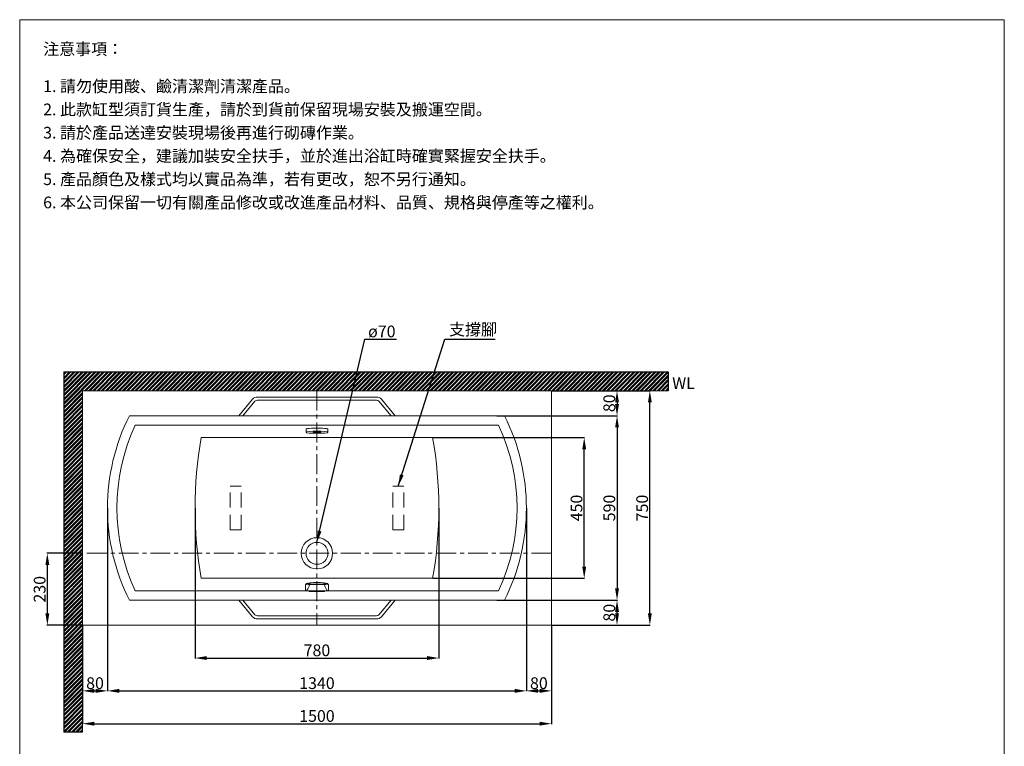
# Model space of a CAD drawing. Units: millimetres. Extents: x 159 to 3309, y -6 to 4497.
# Drawn here: x 159 to 3309, y 2173 to 4497 of the extents above; entities that cross this region are included whole.
import ezdxf

# ---------------------------------------------------------------- set-up
doc = ezdxf.new("R2010")
doc.units = ezdxf.units.MM
doc.linetypes.add('CENTERX2', pattern=[101.6, 63.5, -12.7, 12.7, -12.7])
doc.linetypes.add('HIDDENX2', pattern=[19.05, 12.7, -6.35])
doc.layers.get('0').update_dxf_attribs({"lineweight": 15})
doc.layers.get('Defpoints').update_dxf_attribs({"color": 8})
for name, color, linetype, lineweight in [('C', 1, 'CENTERX2', 5), ('DIM', 3, 'Continuous', 5), ('I', 7, 'Continuous', 15), ('PH', 4, 'HIDDENX2', 15), ('PV', 7, 'Continuous', 15)]:
    doc.layers.add(name, color=color, linetype=linetype, lineweight=lineweight)
doc.styles.add('ETCH', font='txt')
doc.styles.get("Standard").update_dxf_attribs({"font": 'arial.ttf'})
doc.dimstyles.new('ISO-25', dxfattribs={"dimtxt": 37.5, "dimasz": 37.5, "dimexe": 1.25, "dimexo": 0.625, "dimtad": 1, "dimtxsty": 'Standard', "dimcen": 2.5, "dimadec": 0, "dimazin": 0, "dimtfac": 1, "dimtmove": 0, "dimatfit": 3, "dimfxl": 1, "dimarcsym": 0})

# ---------------------------------------------------------------- blocks, each defined once
blk = doc.blocks.new('*D56')
at = {"layer": 'Defpoints', "color": 0, "transparency": 16777216}
for p in [(360.2, 2560.5), (1860.2, 2560.5), (1860.2, 2245.5)]:
    blk.add_point(p, dxfattribs=at)
at = {"layer": 'DIM', "color": 0, "lineweight": -2, "transparency": 16777216}
for p, q in [((360.2, 2559.9), (360.2, 2244.3)), ((1860.2, 2559.9), (1860.2, 2244.3)), ((397.7, 2245.5), (1822.7, 2245.5))]:
    blk.add_line(p, q, dxfattribs=at)
at = {"layer": 'DIM', "color": 0, "transparency": 16777216}
for points in [[(397.7, 2251.8), (397.7, 2239.3), (360.2, 2245.5)], [(1822.7, 2251.8), (1822.7, 2239.3), (1860.2, 2245.5)]]:
    blk.add_solid(points, dxfattribs=at)
at = {"layer": 'DIM', "color": 0, "transparency": 16777216, "insert": (1110.2, 2265.3), "char_height": 37.5, "attachment_point": 5}
blk.add_mtext('1500', dxfattribs=at)
blk = doc.blocks.new('*D57')
at = {"layer": 'Defpoints', "color": 0, "transparency": 16777216}
for p in [(440.2, 2935.5), (1780.2, 2935.5), (1780.2, 2350.5)]:
    blk.add_point(p, dxfattribs=at)
at = {"layer": 'DIM', "color": 0, "lineweight": -2, "transparency": 16777216}
for p, q in [((440.2, 2934.9), (440.2, 2349.3)), ((1780.2, 2934.9), (1780.2, 2349.3)), ((477.7, 2350.5), (1742.7, 2350.5))]:
    blk.add_line(p, q, dxfattribs=at)
at = {"layer": 'DIM', "color": 0, "transparency": 16777216}
for points in [[(477.7, 2356.8), (477.7, 2344.3), (440.2, 2350.5)], [(1742.7, 2356.8), (1742.7, 2344.3), (1780.2, 2350.5)]]:
    blk.add_solid(points, dxfattribs=at)
at = {"layer": 'DIM', "color": 0, "transparency": 16777216, "insert": (1110.2, 2370.3), "char_height": 37.5, "attachment_point": 5}
blk.add_mtext('1340', dxfattribs=at)
blk = doc.blocks.new('*D58')
at = {"layer": 'Defpoints', "color": 0, "transparency": 16777216}
for p in [(720.2, 2935.5), (1500.2, 2935.5), (1500.2, 2455.5)]:
    blk.add_point(p, dxfattribs=at)
at = {"layer": 'DIM', "color": 0, "lineweight": -2, "transparency": 16777216}
for p, q in [((720.2, 2934.9), (720.2, 2454.3)), ((1500.2, 2934.9), (1500.2, 2454.3)), ((757.7, 2455.5), (1462.7, 2455.5))]:
    blk.add_line(p, q, dxfattribs=at)
at = {"layer": 'DIM', "color": 0, "transparency": 16777216}
for points in [[(757.7, 2461.8), (757.7, 2449.3), (720.2, 2455.5)], [(1462.7, 2461.8), (1462.7, 2449.3), (1500.2, 2455.5)]]:
    blk.add_solid(points, dxfattribs=at)
at = {"layer": 'DIM', "color": 0, "transparency": 16777216, "insert": (1110.2, 2475.3), "char_height": 37.5, "attachment_point": 5}
blk.add_mtext('780', dxfattribs=at)
blk = doc.blocks.new('*D59')
at = {"layer": 'Defpoints', "color": 0, "transparency": 16777216}
for p in [(1780.2, 2560.5), (1860.2, 2560.5), (1860.2, 2350.5)]:
    blk.add_point(p, dxfattribs=at)
at = {"layer": 'DIM', "color": 0, "lineweight": -2, "transparency": 16777216}
for p, q in [((1780.2, 2559.9), (1780.2, 2349.3)), ((1860.2, 2559.9), (1860.2, 2349.3)), ((1817.7, 2350.5), (1822.7, 2350.5))]:
    blk.add_line(p, q, dxfattribs=at)
at = {"layer": 'DIM', "color": 0, "transparency": 16777216}
for points in [[(1817.7, 2356.8), (1817.7, 2344.3), (1780.2, 2350.5)], [(1822.7, 2356.8), (1822.7, 2344.3), (1860.2, 2350.5)]]:
    blk.add_solid(points, dxfattribs=at)
at = {"layer": 'DIM', "color": 0, "transparency": 16777216, "insert": (1820.2, 2370.3), "char_height": 37.5, "attachment_point": 5}
blk.add_mtext('80', dxfattribs=at)
blk = doc.blocks.new('*D60')
at = {"layer": 'Defpoints', "color": 0, "transparency": 16777216}
for p in [(360.2, 2560.5), (440.2, 2560.5), (440.2, 2350.5)]:
    blk.add_point(p, dxfattribs=at)
at = {"layer": 'DIM', "color": 0, "lineweight": -2, "transparency": 16777216}
for p, q in [((360.2, 2559.9), (360.2, 2349.3)), ((440.2, 2559.9), (440.2, 2349.3)), ((397.7, 2350.5), (402.7, 2350.5))]:
    blk.add_line(p, q, dxfattribs=at)
at = {"layer": 'DIM', "color": 0, "transparency": 16777216}
for points in [[(397.7, 2356.8), (397.7, 2344.3), (360.2, 2350.5)], [(402.7, 2356.8), (402.7, 2344.3), (440.2, 2350.5)]]:
    blk.add_solid(points, dxfattribs=at)
at = {"layer": 'DIM', "color": 0, "transparency": 16777216, "insert": (400.2, 2370.3), "char_height": 37.5, "attachment_point": 5}
blk.add_mtext('80', dxfattribs=at)
blk = doc.blocks.new('*D61')
at = {"layer": 'Defpoints', "color": 0, "transparency": 16777216}
for p in [(1860.2, 3310.5), (2175.2, 3310.5), (1860.2, 2560.5)]:
    blk.add_point(p, dxfattribs=at)
at = {"layer": 'DIM', "color": 0, "lineweight": -2, "transparency": 16777216}
for p, q in [((1860.8, 3310.5), (2176.5, 3310.5)), ((2175.2, 2598), (2175.2, 3273)), ((1860.8, 2560.5), (2176.5, 2560.5))]:
    blk.add_line(p, q, dxfattribs=at)
at = {"layer": 'DIM', "color": 0, "transparency": 16777216}
for points in [[(2169, 3273), (2181.5, 3273), (2175.2, 3310.5)], [(2169, 2598), (2181.5, 2598), (2175.2, 2560.5)]]:
    blk.add_solid(points, dxfattribs=at)
at = {"layer": 'DIM', "color": 0, "transparency": 16777216, "insert": (2155.4, 2935.5), "char_height": 37.5, "attachment_point": 5, "rotation": 90}
blk.add_mtext('750', dxfattribs=at)
blk = doc.blocks.new('*D62')
at = {"layer": 'Defpoints', "color": 0, "transparency": 16777216}
for p in [(1480.2, 3160.5), (1965.2, 3160.5), (1480.2, 2710.5)]:
    blk.add_point(p, dxfattribs=at)
at = {"layer": 'DIM', "color": 0, "lineweight": -2, "transparency": 16777216}
for p, q in [((1480.8, 3160.5), (1966.5, 3160.5)), ((1965.2, 2748), (1965.2, 3123)), ((1480.8, 2710.5), (1966.5, 2710.5))]:
    blk.add_line(p, q, dxfattribs=at)
at = {"layer": 'DIM', "color": 0, "transparency": 16777216}
for points in [[(1959, 3123), (1971.5, 3123), (1965.2, 3160.5)], [(1959, 2748), (1971.5, 2748), (1965.2, 2710.5)]]:
    blk.add_solid(points, dxfattribs=at)
at = {"layer": 'DIM', "color": 0, "transparency": 16777216, "insert": (1945.4, 2935.5), "char_height": 37.5, "attachment_point": 5, "rotation": 90}
blk.add_mtext('450', dxfattribs=at)
blk = doc.blocks.new('*D63')
at = {"layer": 'Defpoints', "color": 0, "transparency": 16777216}
for p in [(1685.2, 3230.5), (1685.2, 2640.5), (2070.2, 2640.5)]:
    blk.add_point(p, dxfattribs=at)
at = {"layer": 'DIM', "color": 0, "lineweight": -2, "transparency": 16777216}
for p, q in [((1685.8, 3230.5), (2071.5, 3230.5)), ((2070.2, 3193), (2070.2, 2678)), ((1685.8, 2640.5), (2071.5, 2640.5))]:
    blk.add_line(p, q, dxfattribs=at)
at = {"layer": 'DIM', "color": 0, "transparency": 16777216}
for points in [[(2064, 3193), (2076.5, 3193), (2070.2, 3230.5)], [(2064, 2678), (2076.5, 2678), (2070.2, 2640.5)]]:
    blk.add_solid(points, dxfattribs=at)
at = {"layer": 'DIM', "color": 0, "transparency": 16777216, "insert": (2050.4, 2935.5), "char_height": 37.5, "attachment_point": 5, "rotation": 90}
blk.add_mtext('590', dxfattribs=at)
blk = doc.blocks.new('*D64')
at = {"layer": 'Defpoints', "color": 0, "transparency": 16777216}
for p in [(1860.2, 2640.5), (2070.2, 2640.5), (1860.2, 2560.5)]:
    blk.add_point(p, dxfattribs=at)
at = {"layer": 'DIM', "color": 0, "lineweight": -2, "transparency": 16777216}
for p, q in [((1860.8, 2640.5), (2071.5, 2640.5)), ((2070.2, 2598), (2070.2, 2603)), ((1860.8, 2560.5), (2071.5, 2560.5))]:
    blk.add_line(p, q, dxfattribs=at)
at = {"layer": 'DIM', "color": 0, "transparency": 16777216}
for points in [[(2064, 2603), (2076.5, 2603), (2070.2, 2640.5)], [(2064, 2598), (2076.5, 2598), (2070.2, 2560.5)]]:
    blk.add_solid(points, dxfattribs=at)
at = {"layer": 'DIM', "color": 0, "transparency": 16777216, "insert": (2050.4, 2600.5), "char_height": 37.5, "attachment_point": 5, "rotation": 90}
blk.add_mtext('80', dxfattribs=at)
blk = doc.blocks.new('*D65')
at = {"layer": 'Defpoints', "color": 0, "transparency": 16777216}
for p in [(1860.2, 3310.5), (1860.2, 3230.5), (2070.2, 3230.5)]:
    blk.add_point(p, dxfattribs=at)
at = {"layer": 'DIM', "color": 0, "lineweight": -2, "transparency": 16777216}
for p, q in [((1860.8, 3310.5), (2071.5, 3310.5)), ((2070.2, 3273), (2070.2, 3268)), ((1860.8, 3230.5), (2071.5, 3230.5))]:
    blk.add_line(p, q, dxfattribs=at)
at = {"layer": 'DIM', "color": 0, "transparency": 16777216}
for points in [[(2064, 3273), (2076.5, 3273), (2070.2, 3310.5)], [(2064, 3268), (2076.5, 3268), (2070.2, 3230.5)]]:
    blk.add_solid(points, dxfattribs=at)
at = {"layer": 'DIM', "color": 0, "transparency": 16777216, "insert": (2050.4, 3270.5), "char_height": 37.5, "attachment_point": 5, "rotation": 90}
blk.add_mtext('80', dxfattribs=at)
blk = doc.blocks.new('*D66')
at = {"layer": 'Defpoints', "color": 0, "transparency": 16777216}
for p in [(247.7, 2790.5), (360.2, 2790.5), (360.2, 2560.5)]:
    blk.add_point(p, dxfattribs=at)
at = {"layer": 'DIM', "color": 0, "lineweight": -2, "transparency": 16777216}
for p, q in [((359.6, 2790.5), (246.5, 2790.5)), ((247.7, 2598), (247.7, 2753)), ((359.6, 2560.5), (246.5, 2560.5))]:
    blk.add_line(p, q, dxfattribs=at)
at = {"layer": 'DIM', "color": 0, "transparency": 16777216}
for points in [[(241.5, 2753), (254, 2753), (247.7, 2790.5)], [(241.5, 2598), (254, 2598), (247.7, 2560.5)]]:
    blk.add_solid(points, dxfattribs=at)
at = {"layer": 'DIM', "color": 0, "transparency": 16777216, "insert": (227.9, 2675.5), "char_height": 37.5, "attachment_point": 5, "rotation": 90}
blk.add_mtext('230', dxfattribs=at)

msp = doc.modelspace()

# ---------------------------------------------------------------- hatches: boundary and pattern name
at = {"true_color": 0x636466}
h = msp.add_hatch(dxfattribs=at)
h.set_pattern_fill('ANSI32', color=251)
h.set_pattern_definition([(45, (-5049.872, -165.858), (-6.735192, 6.735192), []), (45, (-5045.382, -165.858), (-6.735192, 6.735192), [])])
h.paths.add_polyline_path([(360.221, 3310.515), (1010.221, 3310.515), (1010.221, 3370.515), (300.221, 3370.515), (300.221, 2218.214), (360.221, 2218.214)])
h.paths.add_polyline_path([(2234.211, 3370.515), (1010.221, 3370.515), (1010.221, 3310.515), (2234.211, 3310.515)])

# ---------------------------------------------------------------- linework, layer by layer
for p, q in [((159.216, 4497.416), (3309.216, 4497.416)), ((2234.211, 3310.515), (360.221, 3310.515)), ((360.221, 3310.515), (360.221, 2218.214)), ((360.221, 3310.515), (2065.641, 3310.515)), ((1760.221, 3310.515), (360.221, 3310.515)), ((360.221, 3310.515), (360.221, 2560.515)), ((1860.221, 3310.515), (360.221, 3310.515)), ((360.221, 3310.515), (360.221, 2560.515)), ((1860.221, 2560.515), (1860.221, 3310.515)), ((860.221, 3230.515), (904.224, 3283.319)), ((873.238, 3230.515), (911.906, 3276.917)), ((919.589, 3290.515), (1300.854, 3290.515)), ((919.589, 3280.515), (1300.854, 3280.515)), ((1308.536, 3276.917), (1347.204, 3230.515)), ((1316.218, 3283.319), (1360.221, 3230.515)), ((510.221, 3230.515), (1710.221, 3230.515)), ((529.015, 3200.515), (1691.427, 3200.515)), ((1075.221, 3177.577), (1075.221, 3187.526)), ((1145.221, 3177.577), (1145.221, 3187.526)), ((1073.793, 2690.515), (1073.793, 2670.515)), ((1075.221, 2693.453), (1075.221, 2690.988)), ((1085.853, 2690.515), (1134.59, 2690.515)), ((1145.221, 2693.453), (1145.221, 2690.988)), ((1146.649, 2690.515), (1146.649, 2670.515)), ((529.015, 2670.515), (1691.427, 2670.515)), ((1073.793, 2670.515), (1146.649, 2670.515)), ((1085.793, 2670.515), (1085.793, 2668.515)), ((1085.793, 2668.515), (1134.649, 2668.515)), ((1134.649, 2670.515), (1134.649, 2668.515)), ((510.221, 2640.515), (1710.221, 2640.515)), ((860.221, 2640.515), (904.224, 2587.712)), ((873.238, 2640.515), (911.906, 2594.113)), ((1308.536, 2594.113), (1347.204, 2640.515)), ((1316.218, 2587.712), (1360.221, 2640.515)), ((919.589, 2590.515), (1300.854, 2590.515)), ((360.221, 2560.515), (1860.221, 2560.515)), ((919.589, 2580.515), (1300.854, 2580.515))]:
    msp.add_line(p, q)
for points in [[(1480.221, 3160.515), (740.221, 3160.515)], [(740.221, 2710.515), (1480.221, 2710.515)]]:
    msp.add_lwpolyline(points)
for radius in [50, 35]:
    msp.add_circle((1110.221, 2790.515), radius)
for centre, radius, start, end in [((919.589, 3270.515), 20, 90, 140.194429), ((919.589, 3270.515), 10, 90, 140.194429), ((1300.854, 3270.515), 20, 39.805571, 90), ((1300.854, 3270.515), 10, 39.805571, 90), ((1096.828, 2935.515), 656.607, 153.302546, 206.697454), ((1123.614, 2935.515), 656.607, 333.302546, 26.697454), ((1096.828, 2935.515), 626.607, 154.981396, 205.018604), ((1123.614, 2935.515), 626.607, 334.981396, 25.018604), ((1995.846, 2935.515), 1275.625, 169.840784, 190.159216), ((224.596, 2935.515), 1275.625, 349.840784, 10.159216), ((1110.221, 2582.934), 113.581, 71.293587, 108.706413), ((1079.302, 2665.064), 26.281, 75.567024, 98.443123), ((1052.016, 2694.055), 34.021, 320.281597, 354.028124), ((1141.14, 2665.064), 26.281, 81.556877, 104.432976), ((1168.426, 2694.055), 34.021, 185.971876, 219.718403), ((1073.98, 2676.313), 5.802, 272.230094, 316.444643), ((1146.462, 2676.313), 5.802, 223.555357, 267.769906), ((919.589, 2600.515), 20, 219.805571, 270), ((919.589, 2600.515), 10, 219.805571, 270), ((1300.854, 2600.515), 10, 270, 320.194429), ((1300.854, 2600.515), 20, 270, 320.194429)]:
    msp.add_arc(centre, radius, start, end)
msp.add_ellipse((1110.221, 3187.526), major_axis=(-35, 0), ratio=0.10075055, start_param=3.14159265, end_param=6.28318531)
for major_axis in [(-35, 0), (-12.5, 0), (-6.5, 0)]:
    msp.add_ellipse((1110.221, 3177.577), major_axis=major_axis, ratio=0.10075055)
at = {"extrusion": (0, 0, -1)}
msp.add_ellipse((1110.221, 2693.453), major_axis=(-35, 0), ratio=0.10075055, start_param=5.85121503, end_param=9.85674824, dxfattribs=at)
at = {"layer": 'C'}
for p, q in [((1110.221, 3310.515), (1110.221, 2560.515)), ((1860.221, 2790.515), (360.221, 2790.515))]:
    msp.add_line(p, q, dxfattribs=at)
at = {"layer": 'Defpoints'}
for p, q in [((300.221, 3370.515), (2234.211, 3370.515)), ((300.221, 3370.515), (300.221, 2218.214)), ((2234.211, 3370.515), (2234.211, 3310.515)), ((360.221, 2218.214), (300.221, 2218.214))]:
    msp.add_line(p, q, dxfattribs=at)
at = {"layer": 'I'}
for p, q in [((159.216, 42.87), (159.216, 4497.416)), ((3309.216, 4497.416), (3309.216, 42.87)), ((360.221, 3310.515), (1860.729, 3310.515)), ((360.221, 2503.142), (360.221, 3310.515))]:
    msp.add_line(p, q, dxfattribs=at)
at = {"layer": 'PH', "ltscale": 3.75}
for p, q in [((867.721, 3005.515), (832.721, 3005.515)), ((832.721, 2865.515), (832.721, 3005.515)), ((867.721, 2865.515), (867.721, 3005.515)), ((1352.721, 3005.515), (1387.721, 3005.515)), ((1352.721, 2865.515), (1352.721, 3005.515)), ((1387.721, 2865.515), (1387.721, 3005.515)), ((867.721, 2865.515), (832.721, 2865.515)), ((1352.721, 2865.515), (1387.721, 2865.515))]:
    msp.add_line(p, q, dxfattribs=at)
at = {"layer": 'PV'}
for p in [(1660.221, 3310.515), (1760.221, 3310.515)]:
    msp.add_line(p, (360.221, 3310.515), dxfattribs=at)

# ---------------------------------------------------------------- texts
at = {"layer": 'DIM', "insert": (1532.712, 3525.482), "char_height": 37.5, "attachment_point": 1, "style": 'ETCH'}
msp.add_mtext_dynamic_manual_height_columns('支撐腳', width=205.7871, gutter_width=12.5, heights=[0], dxfattribs=at)
at = {"layer": 'DIM', "insert": (1273.864, 3518.973), "char_height": 37.5, "attachment_point": 1}
msp.add_mtext_dynamic_manual_height_columns('ø70', width=80.18497, gutter_width=12.5, heights=[0], dxfattribs=at)
at = {"layer": 'I', "char_height": 37.5, "attachment_point": 1, "style": 'ETCH'}
for s, insert in [('注意事項：', (234.216, 4422.416)), ('1. 請勿使用酸、鹼清潔劑清潔產品。', (234.216, 4303.437)), ('2. 此款缸型須訂貨生產，請於到貨前保留現場安裝及搬運空間。', (234.216, 4229.062)), ('3. 請於產品送達安裝現場後再進行砌磚作業。', (234.216, 4154.687)), ('4. 為確保安全，建議加裝安全扶手，並於進出浴缸時確實緊握安全扶手。', (234.216, 4080.311)), ('5. 產品顏色及樣式均以實品為準，若有更改，恕不另行通知。', (234.216, 4005.936)), ('6. 本公司保留一切有關產品修改或改進產品材料、品質、規格與停產等之權利。', (234.216, 3931.56))]:
    msp.add_mtext(s, dxfattribs=dict(at, insert=insert))
at = {"layer": 'I', "insert": (2246.635, 3353.713), "char_height": 37.5, "width": 344.88075, "attachment_point": 1}
msp.add_mtext('WL', dxfattribs=at)

# ---------------------------------------------------------------- dimensions: what is measured, and where the dimension line sits
at = {"layer": 'DIM'}
for base, p1, p2, angle, picture, middle in [((2175.221, 3310.515), (1860.221, 2560.515), (1860.221, 3310.515), 90, '*D61', (2155.45, 2935.515)), ((2070.221, 3230.515), (1860.221, 3310.515), (1860.221, 3230.515), 270, '*D65', (2050.45, 3270.515)), ((2070.221, 2640.515), (1685.221, 3230.515), (1685.221, 2640.515), 90, '*D63', (2050.45, 2935.515)), ((1965.221, 3160.515), (1480.221, 2710.515), (1480.221, 3160.515), 90, '*D62', (1945.45, 2935.515)), ((247.721, 2790.515), (360.221, 2560.515), (360.221, 2790.515), 90, '*D66', (227.937, 2675.515)), ((2070.221, 2640.515), (1860.221, 2560.515), (1860.221, 2640.515), 90, '*D64', (2050.45, 2600.515))]:
    dim = msp.add_linear_dim(base=base, p1=p1, p2=p2, angle=angle, dimstyle='ISO-25', dxfattribs=at)
    dim.commit()
    dim.dimension.update_dxf_attribs({"geometry": picture, "text_midpoint": middle})
for base, p1, p2, picture, middle in [((1780.221, 2350.515), (440.221, 2935.515), (1780.221, 2935.515), '*D57', (1110.221, 2350.515)), ((1860.221, 2245.515), (360.221, 2560.515), (1860.221, 2560.515), '*D56', (1110.221, 2245.515))]:
    dim = msp.add_linear_dim(base=base, p1=p1, p2=p2, dimstyle='ISO-25', dxfattribs=at)
    dim.commit()
    dim.dimension.update_dxf_attribs({"geometry": picture, "text_midpoint": middle, "dimtype": 160})
for base, p1, p2, picture, middle in [((1500.221, 2455.515), (720.221, 2935.515), (1500.221, 2935.515), '*D58', (1110.221, 2475.287)), ((440.221, 2350.515), (360.221, 2560.515), (440.221, 2560.515), '*D60', (400.221, 2370.287)), ((1860.221, 2350.515), (1780.221, 2560.515), (1860.221, 2560.515), '*D59', (1820.221, 2370.287))]:
    dim = msp.add_linear_dim(base=base, p1=p1, p2=p2, dimstyle='ISO-25', dxfattribs=at)
    dim.commit()
    dim.dimension.update_dxf_attribs({"geometry": picture, "text_midpoint": middle})

# ---------------------------------------------------------------- leaders
for points in [[(1110.221, 2825.515), (1262.966, 3475.515), (1364.532, 3475.515)], [(1370.221, 3005.515), (1519.792, 3475.515), (1680.625, 3475.515)]]:
    msp.add_leader(points, dimstyle='ISO-25', override={"dimgap": 0.625, "dimtad": 0}, dxfattribs=at)

doc.saveas('drawing.dxf')
